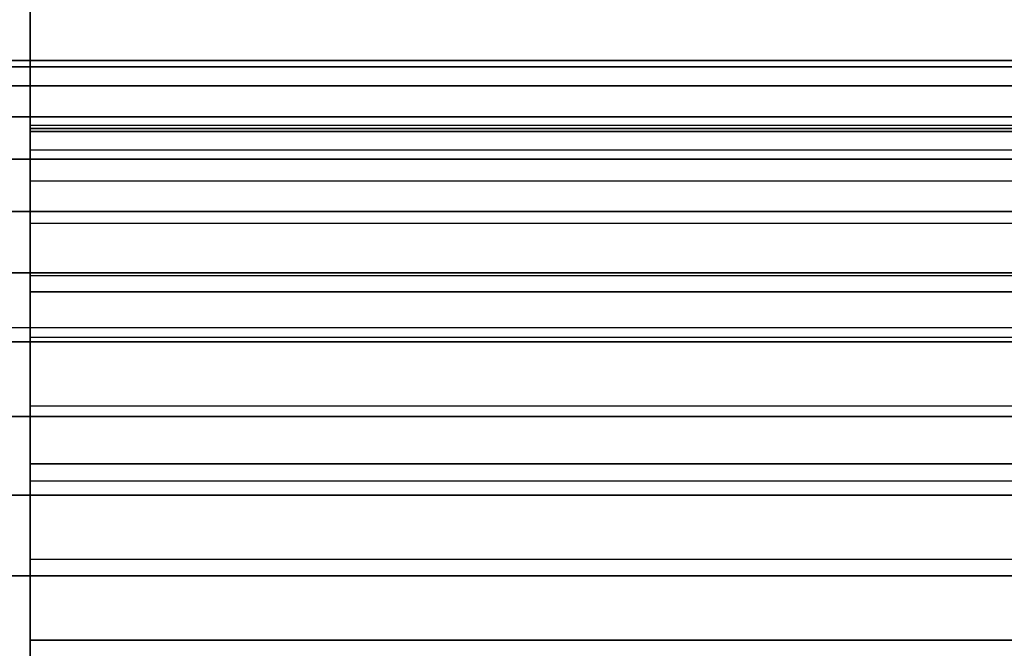
# Model space of a CAD drawing. Units: millimetres. Extents: x 621 to 9302, y 1662 to 11531.
# Drawn here: x 6534 to 6549, y 6517 to 6527 of the extents above; entities that cross this region are included whole.
import ezdxf

# ---------------------------------------------------------------- set-up
doc = ezdxf.new("R2010")
doc.units = ezdxf.units.MM
doc.layers.add('Dimensions', color=7, linetype='Continuous')
doc.styles.get("Standard").update_dxf_attribs({"font": 'arial.ttf'})
doc.dimstyles.new('Leikkiset keinu', dxfattribs={"dimtxt": 150, "dimasz": 2.5, "dimexe": 0.06, "dimexo": 0.625, "dimtad": 0, "dimtih": 1, "dimtoh": 1, "dimdec": 0, "dimtxsty": 'Standard', "dimcen": 2.5, "dimadec": 0, "dimazin": 0, "dimtfac": 1, "dimtmove": 0, "dimatfit": 3, "dimfxl": 1, "dimarcsym": 0})

# ---------------------------------------------------------------- blocks, each defined once
blk = doc.blocks.new('*D10')
at = {"layer": 'Defpoints', "color": 0, "transparency": 16777216}
for p in [(9302.231, 9077.14), (1575.963, 6062.164), (9302.231, 6062.164)]:
    blk.add_point(p, dxfattribs=at)
at = {"layer": 'Dimensions', "color": 0, "lineweight": -2, "transparency": 16777216}
for p, q in [((1575.963, 6062.789), (1575.963, 9077.2)), ((1578.463, 9077.14), (5215.16, 9077.14)), ((9299.731, 9077.14), (5663.034, 9077.14)), ((9302.231, 6062.789), (9302.231, 9077.2))]:
    blk.add_line(p, q, dxfattribs=at)
at = {"layer": 'Dimensions', "color": 0, "transparency": 16777216}
for points in [[(1578.463, 9077.557), (1578.463, 9076.723), (1575.963, 9077.14)], [(9299.731, 9077.557), (9299.731, 9076.723), (9302.231, 9077.14)]]:
    blk.add_solid(points, dxfattribs=at)
at = {"layer": 'Dimensions', "color": 0, "transparency": 16777216, "insert": (5439.097, 9077.14), "char_height": 150, "attachment_point": 5}
blk.add_mtext('7726', dxfattribs=at)
blk = doc.blocks.new('*D11')
at = {"layer": 'Defpoints', "color": 0, "transparency": 16777216}
for p in [(7802.823, 6917.4), (3075.963, 6443.164), (7802.823, 5484.674)]:
    blk.add_point(p, dxfattribs=at)
at = {"layer": 'Dimensions', "color": 0, "lineweight": -2, "transparency": 16777216}
for p, q in [((3075.963, 6443.789), (3075.963, 6917.46)), ((7802.823, 5485.299), (7802.823, 6917.46)), ((3078.463, 6917.4), (5211.773, 6917.4)), ((7800.323, 6917.4), (5667.013, 6917.4))]:
    blk.add_line(p, q, dxfattribs=at)
at = {"layer": 'Dimensions', "color": 0, "transparency": 16777216}
for points in [[(3078.463, 6917.817), (3078.463, 6916.983), (3075.963, 6917.4)], [(7800.323, 6917.817), (7800.323, 6916.983), (7802.823, 6917.4)]]:
    blk.add_solid(points, dxfattribs=at)
at = {"layer": 'Dimensions', "color": 0, "transparency": 16777216, "insert": (5439.393, 6917.4), "char_height": 150, "attachment_point": 5}
blk.add_mtext('4727', dxfattribs=at)

msp = doc.modelspace()

# ---------------------------------------------------------------- linework, layer by layer
for p, q in [((6533.977, 6525.253), (6533.977, 6527.594)), ((6533.977, 6527.594), (6533.977, 6525.253)), ((6533.977, 6525.253), (6533.977, 6527.594)), ((6533.977, 6527.594), (6533.977, 6525.253)), ((6533.977, 6525.253), (6533.977, 6527.594)), ((6533.977, 6527.594), (6533.977, 6525.253)), ((6533.977, 6525.253), (6533.977, 6527.594)), ((6533.977, 6527.594), (6533.977, 6525.253)), ((6533.977, 6525.253), (6533.977, 6527.594)), ((6533.977, 6527.594), (6533.977, 6525.253)), ((6533.977, 6525.253), (6533.977, 6527.594)), ((6533.977, 6527.594), (6533.977, 6525.253)), ((6533.977, 6525.253), (6533.977, 6527.594)), ((6533.977, 6527.594), (6533.977, 6525.253)), ((6533.977, 6525.253), (6533.977, 6527.594)), ((6533.977, 6527.594), (6533.977, 6525.253)), ((6533.977, 6525.253), (6533.977, 6527.594)), ((6533.977, 6527.594), (6533.977, 6525.253)), ((6533.977, 6525.253), (6533.977, 6527.594)), ((6533.977, 6527.594), (6533.977, 6525.253)), ((6571.977, 6526.308), (4847.977, 6526.308)), ((4847.977, 6526.308), (6571.977, 6526.308)), ((6571.977, 6526.308), (4847.977, 6526.308)), ((4847.977, 6526.308), (6571.977, 6526.308)), ((6571.977, 6526.308), (4847.977, 6526.308)), ((4847.977, 6526.308), (6571.977, 6526.308)), ((6571.977, 6526.308), (4847.977, 6526.308)), ((4847.977, 6526.308), (6571.977, 6526.308)), ((6571.977, 6526.308), (4847.977, 6526.308)), ((4847.977, 6526.308), (6571.977, 6526.308)), ((6571.977, 6526.21), (4847.977, 6526.21)), ((4847.977, 6526.21), (6571.977, 6526.21)), ((6571.977, 6526.21), (4847.977, 6526.21)), ((4847.977, 6526.21), (6571.977, 6526.21)), ((6571.977, 6526.21), (4847.977, 6526.21)), ((4847.977, 6526.21), (6571.977, 6526.21)), ((6571.977, 6526.21), (4847.977, 6526.21)), ((4847.977, 6526.21), (6571.977, 6526.21)), ((6571.977, 6526.21), (4847.977, 6526.21)), ((4847.977, 6526.21), (6571.977, 6526.21)), ((6571.977, 6526.21), (4847.977, 6526.21)), ((4847.977, 6526.21), (6571.977, 6526.21)), ((6571.977, 6526.21), (4847.977, 6526.21)), ((4847.977, 6526.21), (6571.977, 6526.21)), ((6571.977, 6526.21), (4847.977, 6526.21)), ((4847.977, 6526.21), (6571.977, 6526.21)), ((6571.977, 6526.21), (4847.977, 6526.21)), ((4847.977, 6526.21), (6571.977, 6526.21)), ((6571.977, 6526.21), (4847.977, 6526.21)), ((4847.977, 6526.21), (6571.977, 6526.21)), ((6571.977, 6525.917), (4847.977, 6525.917)), ((4847.977, 6525.917), (6571.977, 6525.917)), ((6571.977, 6525.917), (4847.977, 6525.917)), ((4847.977, 6525.917), (6571.977, 6525.917)), ((6571.977, 6525.917), (4847.977, 6525.917)), ((4847.977, 6525.917), (6571.977, 6525.917)), ((6571.977, 6525.917), (4847.977, 6525.917)), ((4847.977, 6525.917), (6571.977, 6525.917)), ((6571.977, 6525.917), (4847.977, 6525.917)), ((4847.977, 6525.917), (6571.977, 6525.917)), ((6571.977, 6525.917), (4847.977, 6525.917)), ((4847.977, 6525.917), (6571.977, 6525.917)), ((6571.977, 6525.917), (4847.977, 6525.917)), ((4847.977, 6525.917), (6571.977, 6525.917)), ((6571.977, 6525.917), (4847.977, 6525.917)), ((4847.977, 6525.917), (6571.977, 6525.917)), ((6571.977, 6525.917), (4847.977, 6525.917)), ((4847.977, 6525.917), (6571.977, 6525.917)), ((6571.977, 6525.917), (4847.977, 6525.917)), ((4847.977, 6525.917), (6571.977, 6525.917)), ((6571.977, 6525.436), (4847.977, 6525.436)), ((4847.977, 6525.436), (6571.977, 6525.436)), ((6571.977, 6525.436), (4847.977, 6525.436)), ((4847.977, 6525.436), (6571.977, 6525.436)), ((6571.977, 6525.436), (4847.977, 6525.436)), ((4847.977, 6525.436), (6571.977, 6525.436)), ((6571.977, 6525.436), (4847.977, 6525.436)), ((4847.977, 6525.436), (6571.977, 6525.436)), ((6571.977, 6525.436), (4847.977, 6525.436)), ((4847.977, 6525.436), (6571.977, 6525.436)), ((6571.977, 6525.436), (4847.977, 6525.436)), ((4847.977, 6525.436), (6571.977, 6525.436)), ((6571.977, 6525.436), (4847.977, 6525.436)), ((4847.977, 6525.436), (6571.977, 6525.436)), ((6571.977, 6525.436), (4847.977, 6525.436)), ((4847.977, 6525.436), (6571.977, 6525.436)), ((6571.977, 6525.436), (4847.977, 6525.436)), ((4847.977, 6525.436), (6571.977, 6525.436)), ((6571.977, 6525.436), (4847.977, 6525.436)), ((4847.977, 6525.436), (6571.977, 6525.436)), ((6533.977, 6525.308), (6584.977, 6525.308)), ((6533.977, 6525.209), (6533.977, 6525.308)), ((6533.977, 6525.308), (6533.977, 6525.209)), ((6533.977, 6525.209), (6533.977, 6525.308)), ((6533.977, 6525.308), (6533.977, 6525.209)), ((6533.977, 6525.308), (6584.977, 6525.308)), ((6533.977, 6525.209), (6533.977, 6525.308)), ((6533.977, 6525.308), (6533.977, 6525.209)), ((6533.977, 6525.209), (6533.977, 6525.308)), ((6533.977, 6525.308), (6533.977, 6525.209)), ((6533.977, 6525.308), (6584.977, 6525.308)), ((6533.977, 6525.209), (6533.977, 6525.308)), ((6533.977, 6525.308), (6533.977, 6525.209)), ((6533.977, 6525.209), (6533.977, 6525.308)), ((6533.977, 6525.308), (6533.977, 6525.209)), ((6533.977, 6525.308), (6584.977, 6525.308)), ((6533.977, 6525.209), (6533.977, 6525.308)), ((6533.977, 6525.308), (6533.977, 6525.209)), ((6533.977, 6525.209), (6533.977, 6525.308)), ((6533.977, 6525.308), (6533.977, 6525.209)), ((6533.977, 6525.308), (6584.977, 6525.308)), ((6533.977, 6525.209), (6533.977, 6525.308)), ((6533.977, 6525.308), (6533.977, 6525.209)), ((6533.977, 6525.209), (6533.977, 6525.308)), ((6533.977, 6525.308), (6533.977, 6525.209)), ((6533.977, 6522.716), (6533.977, 6525.253)), ((6533.977, 6525.253), (6584.977, 6525.253)), ((6584.977, 6525.253), (6533.977, 6525.253)), ((6533.977, 6525.253), (6584.977, 6525.253)), ((6584.977, 6525.253), (6533.977, 6525.253)), ((6533.977, 6525.253), (6533.977, 6522.716)), ((6533.977, 6522.716), (6533.977, 6525.253)), ((6533.977, 6525.253), (6533.977, 6522.716)), ((6533.977, 6522.716), (6533.977, 6525.253)), ((6533.977, 6525.253), (6584.977, 6525.253)), ((6584.977, 6525.253), (6533.977, 6525.253)), ((6533.977, 6525.253), (6584.977, 6525.253)), ((6584.977, 6525.253), (6533.977, 6525.253)), ((6533.977, 6525.253), (6533.977, 6522.716)), ((6533.977, 6522.716), (6533.977, 6525.253)), ((6533.977, 6525.253), (6533.977, 6522.716)), ((6533.977, 6522.716), (6533.977, 6525.253)), ((6533.977, 6525.253), (6584.977, 6525.253)), ((6584.977, 6525.253), (6533.977, 6525.253)), ((6533.977, 6525.253), (6584.977, 6525.253)), ((6584.977, 6525.253), (6533.977, 6525.253)), ((6533.977, 6525.253), (6533.977, 6522.716)), ((6533.977, 6522.716), (6533.977, 6525.253)), ((6533.977, 6525.253), (6533.977, 6522.716)), ((6533.977, 6522.716), (6533.977, 6525.253)), ((6533.977, 6525.253), (6584.977, 6525.253)), ((6584.977, 6525.253), (6533.977, 6525.253)), ((6533.977, 6525.253), (6584.977, 6525.253)), ((6584.977, 6525.253), (6533.977, 6525.253)), ((6533.977, 6525.253), (6533.977, 6522.716)), ((6533.977, 6522.716), (6533.977, 6525.253)), ((6533.977, 6525.253), (6533.977, 6522.716)), ((6533.977, 6522.716), (6533.977, 6525.253)), ((6533.977, 6525.253), (6584.977, 6525.253)), ((6584.977, 6525.253), (6533.977, 6525.253)), ((6533.977, 6525.253), (6584.977, 6525.253)), ((6584.977, 6525.253), (6533.977, 6525.253)), ((6533.977, 6525.253), (6533.977, 6522.716)), ((6533.977, 6522.716), (6533.977, 6525.253)), ((6533.977, 6525.253), (6533.977, 6522.716)), ((6533.977, 6525.209), (6533.977, 6524.916)), ((6584.977, 6525.209), (6533.977, 6525.209)), ((6533.977, 6524.916), (6533.977, 6525.209)), ((6533.977, 6525.209), (6584.977, 6525.209)), ((6533.977, 6525.209), (6533.977, 6524.916)), ((6533.977, 6524.916), (6533.977, 6525.209)), ((6533.977, 6525.209), (6533.977, 6524.916)), ((6584.977, 6525.209), (6533.977, 6525.209)), ((6533.977, 6524.916), (6533.977, 6525.209)), ((6533.977, 6525.209), (6584.977, 6525.209)), ((6533.977, 6525.209), (6533.977, 6524.916)), ((6533.977, 6524.916), (6533.977, 6525.209)), ((6533.977, 6525.209), (6533.977, 6524.916)), ((6584.977, 6525.209), (6533.977, 6525.209)), ((6533.977, 6524.916), (6533.977, 6525.209)), ((6533.977, 6525.209), (6584.977, 6525.209)), ((6533.977, 6525.209), (6533.977, 6524.916)), ((6533.977, 6524.916), (6533.977, 6525.209)), ((6533.977, 6525.209), (6533.977, 6524.916)), ((6584.977, 6525.209), (6533.977, 6525.209)), ((6533.977, 6524.916), (6533.977, 6525.209)), ((6533.977, 6525.209), (6584.977, 6525.209)), ((6533.977, 6525.209), (6533.977, 6524.916)), ((6533.977, 6524.916), (6533.977, 6525.209)), ((6533.977, 6525.209), (6533.977, 6524.916)), ((6584.977, 6525.209), (6533.977, 6525.209)), ((6533.977, 6524.916), (6533.977, 6525.209)), ((6533.977, 6525.209), (6584.977, 6525.209)), ((6533.977, 6525.209), (6533.977, 6524.916)), ((6533.977, 6524.916), (6533.977, 6525.209)), ((6533.977, 6524.916), (6533.977, 6524.436)), ((6584.977, 6524.916), (6533.977, 6524.916)), ((6584.977, 6524.916), (6533.977, 6524.916)), ((6533.977, 6524.436), (6533.977, 6524.916)), ((6533.977, 6524.916), (6533.977, 6524.436)), ((6533.977, 6524.436), (6533.977, 6524.916)), ((6533.977, 6524.916), (6533.977, 6524.436)), ((6584.977, 6524.916), (6533.977, 6524.916)), ((6584.977, 6524.916), (6533.977, 6524.916)), ((6533.977, 6524.436), (6533.977, 6524.916)), ((6533.977, 6524.916), (6533.977, 6524.436)), ((6533.977, 6524.436), (6533.977, 6524.916)), ((6533.977, 6524.916), (6533.977, 6524.436)), ((6584.977, 6524.916), (6533.977, 6524.916)), ((6584.977, 6524.916), (6533.977, 6524.916)), ((6533.977, 6524.436), (6533.977, 6524.916)), ((6533.977, 6524.916), (6533.977, 6524.436)), ((6533.977, 6524.436), (6533.977, 6524.916)), ((6533.977, 6524.916), (6533.977, 6524.436)), ((6584.977, 6524.916), (6533.977, 6524.916)), ((6584.977, 6524.916), (6533.977, 6524.916)), ((6533.977, 6524.436), (6533.977, 6524.916)), ((6533.977, 6524.916), (6533.977, 6524.436)), ((6533.977, 6524.436), (6533.977, 6524.916)), ((6533.977, 6524.916), (6533.977, 6524.436)), ((6584.977, 6524.916), (6533.977, 6524.916)), ((6584.977, 6524.916), (6533.977, 6524.916)), ((6533.977, 6524.436), (6533.977, 6524.916)), ((6533.977, 6524.916), (6533.977, 6524.436)), ((6533.977, 6524.436), (6533.977, 6524.916)), ((6571.977, 6524.78), (4847.977, 6524.78)), ((4847.977, 6524.78), (6571.977, 6524.78)), ((6571.977, 6524.78), (4847.977, 6524.78)), ((4847.977, 6524.78), (6571.977, 6524.78)), ((6571.977, 6524.78), (4847.977, 6524.78)), ((4847.977, 6524.78), (6571.977, 6524.78)), ((6571.977, 6524.78), (4847.977, 6524.78)), ((4847.977, 6524.78), (6571.977, 6524.78)), ((6571.977, 6524.78), (4847.977, 6524.78)), ((4847.977, 6524.78), (6571.977, 6524.78)), ((6571.977, 6524.78), (4847.977, 6524.78)), ((4847.977, 6524.78), (6571.977, 6524.78)), ((6571.977, 6524.78), (4847.977, 6524.78)), ((4847.977, 6524.78), (6571.977, 6524.78)), ((6571.977, 6524.78), (4847.977, 6524.78)), ((4847.977, 6524.78), (6571.977, 6524.78)), ((6571.977, 6524.78), (4847.977, 6524.78)), ((4847.977, 6524.78), (6571.977, 6524.78)), ((6571.977, 6524.78), (4847.977, 6524.78)), ((4847.977, 6524.78), (6571.977, 6524.78)), ((6584.977, 6524.436), (6533.977, 6524.436)), ((6533.977, 6524.436), (6533.977, 6523.78)), ((6584.977, 6524.436), (6533.977, 6524.436)), ((6533.977, 6523.78), (6533.977, 6524.436)), ((6533.977, 6524.436), (6533.977, 6523.78)), ((6533.977, 6523.78), (6533.977, 6524.436)), ((6584.977, 6524.436), (6533.977, 6524.436)), ((6533.977, 6524.436), (6533.977, 6523.78)), ((6584.977, 6524.436), (6533.977, 6524.436)), ((6533.977, 6523.78), (6533.977, 6524.436)), ((6533.977, 6524.436), (6533.977, 6523.78)), ((6533.977, 6523.78), (6533.977, 6524.436)), ((6584.977, 6524.436), (6533.977, 6524.436)), ((6533.977, 6524.436), (6533.977, 6523.78)), ((6584.977, 6524.436), (6533.977, 6524.436)), ((6533.977, 6523.78), (6533.977, 6524.436)), ((6533.977, 6524.436), (6533.977, 6523.78)), ((6533.977, 6523.78), (6533.977, 6524.436)), ((6584.977, 6524.436), (6533.977, 6524.436)), ((6533.977, 6524.436), (6533.977, 6523.78)), ((6584.977, 6524.436), (6533.977, 6524.436)), ((6533.977, 6523.78), (6533.977, 6524.436)), ((6533.977, 6524.436), (6533.977, 6523.78)), ((6533.977, 6523.78), (6533.977, 6524.436)), ((6584.977, 6524.436), (6533.977, 6524.436)), ((6533.977, 6524.436), (6533.977, 6523.78)), ((6584.977, 6524.436), (6533.977, 6524.436)), ((6533.977, 6523.78), (6533.977, 6524.436)), ((6533.977, 6524.436), (6533.977, 6523.78)), ((6533.977, 6523.78), (6533.977, 6524.436)), ((6571.977, 6523.965), (4847.977, 6523.965)), ((4847.977, 6523.965), (6571.977, 6523.965)), ((6571.977, 6523.965), (4847.977, 6523.965)), ((4847.977, 6523.965), (6571.977, 6523.965)), ((6571.977, 6523.965), (4847.977, 6523.965)), ((4847.977, 6523.965), (6571.977, 6523.965)), ((6571.977, 6523.965), (4847.977, 6523.965)), ((4847.977, 6523.965), (6571.977, 6523.965)), ((6571.977, 6523.965), (4847.977, 6523.965)), ((4847.977, 6523.965), (6571.977, 6523.965)), ((6571.977, 6523.965), (4847.977, 6523.965)), ((4847.977, 6523.965), (6571.977, 6523.965)), ((6571.977, 6523.965), (4847.977, 6523.965)), ((4847.977, 6523.965), (6571.977, 6523.965)), ((6571.977, 6523.965), (4847.977, 6523.965)), ((4847.977, 6523.965), (6571.977, 6523.965)), ((6571.977, 6523.965), (4847.977, 6523.965)), ((4847.977, 6523.965), (6571.977, 6523.965)), ((6571.977, 6523.965), (4847.977, 6523.965)), ((4847.977, 6523.965), (6571.977, 6523.965)), ((6533.977, 6523.78), (6533.977, 6522.965)), ((6584.977, 6523.78), (6533.977, 6523.78)), ((6584.977, 6523.78), (6533.977, 6523.78)), ((6533.977, 6522.965), (6533.977, 6523.78)), ((6533.977, 6523.78), (6533.977, 6522.965)), ((6533.977, 6522.965), (6533.977, 6523.78)), ((6533.977, 6523.78), (6533.977, 6522.965)), ((6584.977, 6523.78), (6533.977, 6523.78)), ((6584.977, 6523.78), (6533.977, 6523.78)), ((6533.977, 6522.965), (6533.977, 6523.78)), ((6533.977, 6523.78), (6533.977, 6522.965)), ((6533.977, 6522.965), (6533.977, 6523.78)), ((6533.977, 6523.78), (6533.977, 6522.965)), ((6584.977, 6523.78), (6533.977, 6523.78)), ((6584.977, 6523.78), (6533.977, 6523.78)), ((6533.977, 6522.965), (6533.977, 6523.78)), ((6533.977, 6523.78), (6533.977, 6522.965)), ((6533.977, 6522.965), (6533.977, 6523.78)), ((6533.977, 6523.78), (6533.977, 6522.965)), ((6584.977, 6523.78), (6533.977, 6523.78)), ((6584.977, 6523.78), (6533.977, 6523.78)), ((6533.977, 6522.965), (6533.977, 6523.78)), ((6533.977, 6523.78), (6533.977, 6522.965)), ((6533.977, 6522.965), (6533.977, 6523.78)), ((6533.977, 6523.78), (6533.977, 6522.965)), ((6584.977, 6523.78), (6533.977, 6523.78)), ((6584.977, 6523.78), (6533.977, 6523.78)), ((6533.977, 6522.965), (6533.977, 6523.78)), ((6533.977, 6523.78), (6533.977, 6522.965)), ((6533.977, 6522.965), (6533.977, 6523.78)), ((6571.977, 6523.011), (4847.977, 6523.011)), ((4847.977, 6523.011), (6571.977, 6523.011)), ((6571.977, 6523.011), (4847.977, 6523.011)), ((4847.977, 6523.011), (6571.977, 6523.011)), ((6571.977, 6523.011), (4847.977, 6523.011)), ((4847.977, 6523.011), (6571.977, 6523.011)), ((6571.977, 6523.011), (4847.977, 6523.011)), ((4847.977, 6523.011), (6571.977, 6523.011)), ((6571.977, 6523.011), (4847.977, 6523.011)), ((4847.977, 6523.011), (6571.977, 6523.011)), ((6571.977, 6523.011), (4847.977, 6523.011)), ((4847.977, 6523.011), (6571.977, 6523.011)), ((6571.977, 6523.011), (4847.977, 6523.011)), ((4847.977, 6523.011), (6571.977, 6523.011)), ((6571.977, 6523.011), (4847.977, 6523.011)), ((4847.977, 6523.011), (6571.977, 6523.011)), ((6571.977, 6523.011), (4847.977, 6523.011)), ((4847.977, 6523.011), (6571.977, 6523.011)), ((6571.977, 6523.011), (4847.977, 6523.011)), ((4847.977, 6523.011), (6571.977, 6523.011)), ((6584.977, 6522.965), (6533.977, 6522.965)), ((6533.977, 6522.965), (6533.977, 6522.01)), ((6584.977, 6522.965), (6533.977, 6522.965)), ((6533.977, 6522.01), (6533.977, 6522.965)), ((6533.977, 6522.965), (6533.977, 6522.01)), ((6533.977, 6522.01), (6533.977, 6522.965)), ((6584.977, 6522.965), (6533.977, 6522.965)), ((6533.977, 6522.965), (6533.977, 6522.01)), ((6584.977, 6522.965), (6533.977, 6522.965)), ((6533.977, 6522.01), (6533.977, 6522.965)), ((6533.977, 6522.965), (6533.977, 6522.01)), ((6533.977, 6522.01), (6533.977, 6522.965)), ((6584.977, 6522.965), (6533.977, 6522.965)), ((6533.977, 6522.965), (6533.977, 6522.01)), ((6584.977, 6522.965), (6533.977, 6522.965)), ((6533.977, 6522.01), (6533.977, 6522.965)), ((6533.977, 6522.965), (6533.977, 6522.01)), ((6533.977, 6522.01), (6533.977, 6522.965)), ((6584.977, 6522.965), (6533.977, 6522.965)), ((6533.977, 6522.965), (6533.977, 6522.01)), ((6584.977, 6522.965), (6533.977, 6522.965)), ((6533.977, 6522.01), (6533.977, 6522.965)), ((6533.977, 6522.965), (6533.977, 6522.01)), ((6533.977, 6522.01), (6533.977, 6522.965)), ((6584.977, 6522.965), (6533.977, 6522.965)), ((6533.977, 6522.965), (6533.977, 6522.01)), ((6584.977, 6522.965), (6533.977, 6522.965)), ((6533.977, 6522.01), (6533.977, 6522.965)), ((6533.977, 6522.965), (6533.977, 6522.01)), ((6533.977, 6522.01), (6533.977, 6522.965)), ((6533.977, 6520.046), (6533.977, 6522.716)), ((6533.977, 6522.716), (6584.977, 6522.716)), ((6584.977, 6522.716), (6533.977, 6522.716)), ((6533.977, 6522.716), (6584.977, 6522.716)), ((6584.977, 6522.716), (6533.977, 6522.716)), ((6533.977, 6522.716), (6533.977, 6520.046)), ((6533.977, 6520.046), (6533.977, 6522.716)), ((6533.977, 6522.716), (6533.977, 6520.046)), ((6533.977, 6520.046), (6533.977, 6522.716)), ((6533.977, 6522.716), (6584.977, 6522.716)), ((6584.977, 6522.716), (6533.977, 6522.716)), ((6533.977, 6522.716), (6584.977, 6522.716)), ((6584.977, 6522.716), (6533.977, 6522.716)), ((6533.977, 6522.716), (6533.977, 6520.046)), ((6533.977, 6520.046), (6533.977, 6522.716)), ((6533.977, 6522.716), (6533.977, 6520.046)), ((6533.977, 6520.046), (6533.977, 6522.716)), ((6533.977, 6522.716), (6584.977, 6522.716)), ((6584.977, 6522.716), (6533.977, 6522.716)), ((6533.977, 6522.716), (6584.977, 6522.716)), ((6584.977, 6522.716), (6533.977, 6522.716)), ((6533.977, 6522.716), (6533.977, 6520.046)), ((6533.977, 6520.046), (6533.977, 6522.716)), ((6533.977, 6522.716), (6533.977, 6520.046)), ((6533.977, 6520.046), (6533.977, 6522.716)), ((6533.977, 6522.716), (6584.977, 6522.716)), ((6584.977, 6522.716), (6533.977, 6522.716)), ((6533.977, 6522.716), (6584.977, 6522.716)), ((6584.977, 6522.716), (6533.977, 6522.716)), ((6533.977, 6522.716), (6533.977, 6520.046)), ((6533.977, 6520.046), (6533.977, 6522.716)), ((6533.977, 6522.716), (6533.977, 6520.046)), ((6533.977, 6520.046), (6533.977, 6522.716)), ((6533.977, 6522.716), (6584.977, 6522.716)), ((6584.977, 6522.716), (6533.977, 6522.716)), ((6533.977, 6522.716), (6584.977, 6522.716)), ((6584.977, 6522.716), (6533.977, 6522.716)), ((6533.977, 6522.716), (6533.977, 6520.046)), ((6533.977, 6520.046), (6533.977, 6522.716)), ((6533.977, 6522.716), (6533.977, 6520.046)), ((6590.726, 6522.157), (4830.726, 6522.157)), ((6571.977, 6521.94), (4847.977, 6521.94)), ((4847.977, 6521.94), (6571.977, 6521.94)), ((6571.977, 6521.94), (4847.977, 6521.94)), ((4847.977, 6521.94), (6571.977, 6521.94)), ((6571.977, 6521.94), (4847.977, 6521.94)), ((4847.977, 6521.94), (6571.977, 6521.94)), ((6571.977, 6521.94), (4847.977, 6521.94)), ((4847.977, 6521.94), (6571.977, 6521.94)), ((6571.977, 6521.94), (4847.977, 6521.94)), ((4847.977, 6521.94), (6571.977, 6521.94)), ((6571.977, 6521.94), (4847.977, 6521.94)), ((4847.977, 6521.94), (6571.977, 6521.94)), ((6571.977, 6521.94), (4847.977, 6521.94)), ((4847.977, 6521.94), (6571.977, 6521.94)), ((6571.977, 6521.94), (4847.977, 6521.94)), ((4847.977, 6521.94), (6571.977, 6521.94)), ((6571.977, 6521.94), (4847.977, 6521.94)), ((4847.977, 6521.94), (6571.977, 6521.94)), ((6571.977, 6521.94), (4847.977, 6521.94)), ((4847.977, 6521.94), (6571.977, 6521.94)), ((6533.977, 6522.01), (6533.977, 6520.94)), ((6584.977, 6522.01), (6533.977, 6522.01)), ((6584.977, 6522.01), (6533.977, 6522.01)), ((6533.977, 6520.94), (6533.977, 6522.01)), ((6533.977, 6522.01), (6533.977, 6520.94)), ((6533.977, 6520.94), (6533.977, 6522.01)), ((6533.977, 6522.01), (6533.977, 6520.94)), ((6584.977, 6522.01), (6533.977, 6522.01)), ((6584.977, 6522.01), (6533.977, 6522.01)), ((6533.977, 6520.94), (6533.977, 6522.01)), ((6533.977, 6522.01), (6533.977, 6520.94)), ((6533.977, 6520.94), (6533.977, 6522.01)), ((6533.977, 6522.01), (6533.977, 6520.94)), ((6584.977, 6522.01), (6533.977, 6522.01)), ((6584.977, 6522.01), (6533.977, 6522.01)), ((6533.977, 6520.94), (6533.977, 6522.01)), ((6533.977, 6522.01), (6533.977, 6520.94)), ((6533.977, 6520.94), (6533.977, 6522.01)), ((6533.977, 6522.01), (6533.977, 6520.94)), ((6584.977, 6522.01), (6533.977, 6522.01)), ((6584.977, 6522.01), (6533.977, 6522.01)), ((6533.977, 6520.94), (6533.977, 6522.01)), ((6533.977, 6522.01), (6533.977, 6520.94)), ((6533.977, 6520.94), (6533.977, 6522.01)), ((6533.977, 6522.01), (6533.977, 6520.94)), ((6584.977, 6522.01), (6533.977, 6522.01)), ((6584.977, 6522.01), (6533.977, 6522.01)), ((6533.977, 6520.94), (6533.977, 6522.01)), ((6533.977, 6522.01), (6533.977, 6520.94)), ((6533.977, 6520.94), (6533.977, 6522.01)), ((6533.977, 6520.94), (6533.977, 6519.78)), ((6584.977, 6520.94), (6533.977, 6520.94)), ((6584.977, 6520.94), (6533.977, 6520.94)), ((6533.977, 6519.78), (6533.977, 6520.94)), ((6533.977, 6520.94), (6533.977, 6519.78)), ((6533.977, 6519.78), (6533.977, 6520.94)), ((6533.977, 6520.94), (6533.977, 6519.78)), ((6584.977, 6520.94), (6533.977, 6520.94)), ((6584.977, 6520.94), (6533.977, 6520.94)), ((6533.977, 6519.78), (6533.977, 6520.94)), ((6533.977, 6520.94), (6533.977, 6519.78)), ((6533.977, 6519.78), (6533.977, 6520.94)), ((6533.977, 6520.94), (6533.977, 6519.78)), ((6584.977, 6520.94), (6533.977, 6520.94)), ((6584.977, 6520.94), (6533.977, 6520.94)), ((6533.977, 6519.78), (6533.977, 6520.94)), ((6533.977, 6520.94), (6533.977, 6519.78)), ((6533.977, 6519.78), (6533.977, 6520.94)), ((6533.977, 6520.94), (6533.977, 6519.78)), ((6584.977, 6520.94), (6533.977, 6520.94)), ((6584.977, 6520.94), (6533.977, 6520.94)), ((6533.977, 6519.78), (6533.977, 6520.94)), ((6533.977, 6520.94), (6533.977, 6519.78)), ((6533.977, 6519.78), (6533.977, 6520.94)), ((6533.977, 6520.94), (6533.977, 6519.78)), ((6584.977, 6520.94), (6533.977, 6520.94)), ((6584.977, 6520.94), (6533.977, 6520.94)), ((6533.977, 6519.78), (6533.977, 6520.94)), ((6533.977, 6520.94), (6533.977, 6519.78)), ((6533.977, 6519.78), (6533.977, 6520.94)), ((6571.977, 6520.78), (4847.977, 6520.78)), ((4847.977, 6520.78), (6571.977, 6520.78)), ((6571.977, 6520.78), (4847.977, 6520.78)), ((4847.977, 6520.78), (6571.977, 6520.78)), ((6571.977, 6520.78), (4847.977, 6520.78)), ((4847.977, 6520.78), (6571.977, 6520.78)), ((6571.977, 6520.78), (4847.977, 6520.78)), ((4847.977, 6520.78), (6571.977, 6520.78)), ((6571.977, 6520.78), (4847.977, 6520.78)), ((4847.977, 6520.78), (6571.977, 6520.78)), ((6571.977, 6520.78), (4847.977, 6520.78)), ((4847.977, 6520.78), (6571.977, 6520.78)), ((6571.977, 6520.78), (4847.977, 6520.78)), ((4847.977, 6520.78), (6571.977, 6520.78)), ((6571.977, 6520.78), (4847.977, 6520.78)), ((4847.977, 6520.78), (6571.977, 6520.78)), ((6571.977, 6520.78), (4847.977, 6520.78)), ((4847.977, 6520.78), (6571.977, 6520.78)), ((6571.977, 6520.78), (4847.977, 6520.78)), ((4847.977, 6520.78), (6571.977, 6520.78)), ((6533.977, 6517.308), (6533.977, 6520.046)), ((6533.977, 6520.046), (6584.977, 6520.046)), ((6584.977, 6520.046), (6533.977, 6520.046)), ((6533.977, 6520.046), (6584.977, 6520.046)), ((6533.977, 6520.046), (6533.977, 6517.308)), ((6584.977, 6520.046), (6533.977, 6520.046)), ((6533.977, 6517.308), (6533.977, 6520.046)), ((6533.977, 6520.046), (6533.977, 6517.308)), ((6533.977, 6517.308), (6533.977, 6520.046)), ((6533.977, 6520.046), (6584.977, 6520.046)), ((6584.977, 6520.046), (6533.977, 6520.046)), ((6533.977, 6520.046), (6584.977, 6520.046)), ((6533.977, 6520.046), (6533.977, 6517.308)), ((6584.977, 6520.046), (6533.977, 6520.046)), ((6533.977, 6517.308), (6533.977, 6520.046)), ((6533.977, 6520.046), (6533.977, 6517.308)), ((6533.977, 6517.308), (6533.977, 6520.046)), ((6533.977, 6520.046), (6584.977, 6520.046)), ((6584.977, 6520.046), (6533.977, 6520.046)), ((6533.977, 6520.046), (6584.977, 6520.046)), ((6533.977, 6520.046), (6533.977, 6517.308)), ((6584.977, 6520.046), (6533.977, 6520.046)), ((6533.977, 6517.308), (6533.977, 6520.046)), ((6533.977, 6520.046), (6533.977, 6517.308)), ((6533.977, 6517.308), (6533.977, 6520.046)), ((6533.977, 6520.046), (6584.977, 6520.046)), ((6584.977, 6520.046), (6533.977, 6520.046)), ((6533.977, 6520.046), (6584.977, 6520.046)), ((6533.977, 6520.046), (6533.977, 6517.308)), ((6584.977, 6520.046), (6533.977, 6520.046)), ((6533.977, 6517.308), (6533.977, 6520.046)), ((6533.977, 6520.046), (6533.977, 6517.308)), ((6533.977, 6517.308), (6533.977, 6520.046)), ((6533.977, 6520.046), (6584.977, 6520.046)), ((6584.977, 6520.046), (6533.977, 6520.046)), ((6533.977, 6520.046), (6584.977, 6520.046)), ((6533.977, 6520.046), (6533.977, 6517.308)), ((6584.977, 6520.046), (6533.977, 6520.046)), ((6533.977, 6517.308), (6533.977, 6520.046)), ((6533.977, 6520.046), (6533.977, 6517.308)), ((6584.977, 6519.78), (6533.977, 6519.78)), ((6533.977, 6519.78), (6533.977, 6518.559)), ((6584.977, 6519.78), (6533.977, 6519.78)), ((6533.977, 6518.559), (6533.977, 6519.78)), ((6533.977, 6519.78), (6533.977, 6518.559)), ((6533.977, 6518.559), (6533.977, 6519.78)), ((6584.977, 6519.78), (6533.977, 6519.78)), ((6533.977, 6519.78), (6533.977, 6518.559)), ((6584.977, 6519.78), (6533.977, 6519.78)), ((6533.977, 6518.559), (6533.977, 6519.78)), ((6533.977, 6519.78), (6533.977, 6518.559)), ((6533.977, 6518.559), (6533.977, 6519.78)), ((6584.977, 6519.78), (6533.977, 6519.78)), ((6533.977, 6519.78), (6533.977, 6518.559)), ((6584.977, 6519.78), (6533.977, 6519.78)), ((6533.977, 6518.559), (6533.977, 6519.78)), ((6533.977, 6519.78), (6533.977, 6518.559)), ((6533.977, 6518.559), (6533.977, 6519.78)), ((6584.977, 6519.78), (6533.977, 6519.78)), ((6533.977, 6519.78), (6533.977, 6518.559)), ((6584.977, 6519.78), (6533.977, 6519.78)), ((6533.977, 6518.559), (6533.977, 6519.78)), ((6533.977, 6519.78), (6533.977, 6518.559)), ((6533.977, 6518.559), (6533.977, 6519.78)), ((6584.977, 6519.78), (6533.977, 6519.78)), ((6533.977, 6519.78), (6533.977, 6518.559)), ((6584.977, 6519.78), (6533.977, 6519.78)), ((6533.977, 6518.559), (6533.977, 6519.78)), ((6533.977, 6519.78), (6533.977, 6518.559)), ((6533.977, 6518.559), (6533.977, 6519.78)), ((4847.977, 6519.56), (6571.977, 6519.56)), ((6571.977, 6519.56), (4847.977, 6519.56)), ((6571.977, 6519.56), (4847.977, 6519.56)), ((4847.977, 6519.56), (6571.977, 6519.56)), ((4847.977, 6519.56), (6571.977, 6519.56)), ((6571.977, 6519.56), (4847.977, 6519.56)), ((6571.977, 6519.56), (4847.977, 6519.56)), ((4847.977, 6519.56), (6571.977, 6519.56)), ((4847.977, 6519.56), (6571.977, 6519.56)), ((6571.977, 6519.56), (4847.977, 6519.56)), ((6571.977, 6519.56), (4847.977, 6519.56)), ((4847.977, 6519.56), (6571.977, 6519.56)), ((4847.977, 6519.56), (6571.977, 6519.56)), ((6571.977, 6519.56), (4847.977, 6519.56)), ((6571.977, 6519.56), (4847.977, 6519.56)), ((4847.977, 6519.56), (6571.977, 6519.56)), ((4847.977, 6519.56), (6571.977, 6519.56)), ((6571.977, 6519.56), (4847.977, 6519.56)), ((6571.977, 6519.56), (4847.977, 6519.56)), ((4847.977, 6519.56), (6571.977, 6519.56)), ((6533.977, 6518.559), (6533.977, 6517.308)), ((6584.977, 6518.559), (6533.977, 6518.559)), ((6584.977, 6518.559), (6533.977, 6518.559)), ((6533.977, 6517.308), (6533.977, 6518.559)), ((6533.977, 6518.559), (6533.977, 6517.308)), ((6533.977, 6517.308), (6533.977, 6518.559)), ((6533.977, 6518.559), (6533.977, 6517.308)), ((6584.977, 6518.559), (6533.977, 6518.559)), ((6584.977, 6518.559), (6533.977, 6518.559)), ((6533.977, 6517.308), (6533.977, 6518.559)), ((6533.977, 6518.559), (6533.977, 6517.308)), ((6533.977, 6517.308), (6533.977, 6518.559)), ((6533.977, 6518.559), (6533.977, 6517.308)), ((6584.977, 6518.559), (6533.977, 6518.559)), ((6584.977, 6518.559), (6533.977, 6518.559)), ((6533.977, 6517.308), (6533.977, 6518.559)), ((6533.977, 6518.559), (6533.977, 6517.308)), ((6533.977, 6517.308), (6533.977, 6518.559)), ((6533.977, 6518.559), (6533.977, 6517.308)), ((6584.977, 6518.559), (6533.977, 6518.559)), ((6584.977, 6518.559), (6533.977, 6518.559)), ((6533.977, 6517.308), (6533.977, 6518.559)), ((6533.977, 6518.559), (6533.977, 6517.308)), ((6533.977, 6517.308), (6533.977, 6518.559)), ((6533.977, 6518.559), (6533.977, 6517.308)), ((6584.977, 6518.559), (6533.977, 6518.559)), ((6584.977, 6518.559), (6533.977, 6518.559)), ((6533.977, 6517.308), (6533.977, 6518.559)), ((6533.977, 6518.559), (6533.977, 6517.308)), ((6533.977, 6517.308), (6533.977, 6518.559)), ((4847.977, 6518.308), (6571.977, 6518.308)), ((4847.977, 6518.308), (6571.977, 6518.308)), ((6571.977, 6518.308), (4847.977, 6518.308)), ((6571.977, 6518.308), (4847.977, 6518.308)), ((4847.977, 6518.308), (6571.977, 6518.308)), ((4847.977, 6518.308), (6571.977, 6518.308)), ((6571.977, 6518.308), (4847.977, 6518.308)), ((6571.977, 6518.308), (4847.977, 6518.308)), ((4847.977, 6518.308), (6571.977, 6518.308)), ((4847.977, 6518.308), (6571.977, 6518.308)), ((6571.977, 6518.308), (4847.977, 6518.308)), ((6571.977, 6518.308), (4847.977, 6518.308)), ((4847.977, 6518.308), (6571.977, 6518.308)), ((4847.977, 6518.308), (6571.977, 6518.308)), ((6571.977, 6518.308), (4847.977, 6518.308)), ((6571.977, 6518.308), (4847.977, 6518.308)), ((4847.977, 6518.308), (6571.977, 6518.308)), ((4847.977, 6518.308), (6571.977, 6518.308)), ((6571.977, 6518.308), (4847.977, 6518.308)), ((6571.977, 6518.308), (4847.977, 6518.308)), ((6584.977, 6517.308), (6533.977, 6517.308)), ((6533.977, 6517.308), (6533.977, 6516.056)), ((6584.977, 6517.308), (6533.977, 6517.308)), ((6533.977, 6516.056), (6533.977, 6517.308)), ((6533.977, 6514.57), (6533.977, 6517.308)), ((6533.977, 6517.308), (6584.977, 6517.308)), ((6584.977, 6517.308), (6533.977, 6517.308)), ((6533.977, 6517.308), (6584.977, 6517.308)), ((6584.977, 6517.308), (6533.977, 6517.308)), ((6533.977, 6517.308), (6533.977, 6514.57)), ((6533.977, 6514.57), (6533.977, 6517.308)), ((6533.977, 6517.308), (6533.977, 6516.056)), ((6533.977, 6517.308), (6533.977, 6514.57)), ((6533.977, 6516.056), (6533.977, 6517.308)), ((6584.977, 6517.308), (6533.977, 6517.308)), ((6533.977, 6517.308), (6533.977, 6516.056)), ((6584.977, 6517.308), (6533.977, 6517.308)), ((6533.977, 6516.056), (6533.977, 6517.308)), ((6533.977, 6514.57), (6533.977, 6517.308)), ((6533.977, 6517.308), (6584.977, 6517.308)), ((6584.977, 6517.308), (6533.977, 6517.308)), ((6533.977, 6517.308), (6584.977, 6517.308)), ((6584.977, 6517.308), (6533.977, 6517.308)), ((6533.977, 6517.308), (6533.977, 6514.57)), ((6533.977, 6514.57), (6533.977, 6517.308)), ((6533.977, 6517.308), (6533.977, 6516.056)), ((6533.977, 6517.308), (6533.977, 6514.57)), ((6533.977, 6516.056), (6533.977, 6517.308)), ((6584.977, 6517.308), (6533.977, 6517.308)), ((6533.977, 6517.308), (6533.977, 6516.056)), ((6584.977, 6517.308), (6533.977, 6517.308)), ((6533.977, 6516.056), (6533.977, 6517.308)), ((6533.977, 6514.57), (6533.977, 6517.308)), ((6533.977, 6517.308), (6584.977, 6517.308)), ((6584.977, 6517.308), (6533.977, 6517.308)), ((6533.977, 6517.308), (6584.977, 6517.308)), ((6584.977, 6517.308), (6533.977, 6517.308)), ((6533.977, 6517.308), (6533.977, 6514.57)), ((6533.977, 6514.57), (6533.977, 6517.308)), ((6533.977, 6517.308), (6533.977, 6516.056)), ((6533.977, 6517.308), (6533.977, 6514.57)), ((6533.977, 6516.056), (6533.977, 6517.308)), ((6584.977, 6517.308), (6533.977, 6517.308)), ((6533.977, 6517.308), (6533.977, 6516.056)), ((6584.977, 6517.308), (6533.977, 6517.308)), ((6533.977, 6516.056), (6533.977, 6517.308)), ((6533.977, 6514.57), (6533.977, 6517.308)), ((6533.977, 6517.308), (6584.977, 6517.308)), ((6584.977, 6517.308), (6533.977, 6517.308)), ((6533.977, 6517.308), (6584.977, 6517.308)), ((6584.977, 6517.308), (6533.977, 6517.308)), ((6533.977, 6517.308), (6533.977, 6514.57)), ((6533.977, 6514.57), (6533.977, 6517.308)), ((6533.977, 6517.308), (6533.977, 6516.056)), ((6533.977, 6517.308), (6533.977, 6514.57)), ((6533.977, 6516.056), (6533.977, 6517.308)), ((6584.977, 6517.308), (6533.977, 6517.308)), ((6533.977, 6517.308), (6533.977, 6516.056)), ((6584.977, 6517.308), (6533.977, 6517.308)), ((6533.977, 6516.056), (6533.977, 6517.308)), ((6533.977, 6514.57), (6533.977, 6517.308)), ((6533.977, 6517.308), (6584.977, 6517.308)), ((6584.977, 6517.308), (6533.977, 6517.308)), ((6533.977, 6517.308), (6584.977, 6517.308)), ((6584.977, 6517.308), (6533.977, 6517.308)), ((6533.977, 6517.308), (6533.977, 6514.57)), ((6533.977, 6514.57), (6533.977, 6517.308)), ((6533.977, 6517.308), (6533.977, 6516.056)), ((6533.977, 6517.308), (6533.977, 6514.57)), ((6533.977, 6516.056), (6533.977, 6517.308))]:
    msp.add_line(p, q)

# ---------------------------------------------------------------- dimensions: what is measured, and where the dimension line sits
at = {"layer": 'Dimensions'}
for base, p1, p2, picture, middle in [((9302.231, 9077.14), (1575.963, 6062.164), (9302.231, 6062.164), '*D10', (5439.097, 9077.14)), ((7802.823, 6917.4), (3075.963, 6443.164), (7802.823, 5484.674), '*D11', (5439.393, 6917.4))]:
    dim = msp.add_linear_dim(base=base, p1=p1, p2=p2, dimstyle='Leikkiset keinu', dxfattribs=at)
    dim.commit()
    dim.dimension.update_dxf_attribs({"geometry": picture, "text_midpoint": middle, "dimtype": 160})

doc.saveas('drawing.dxf')
